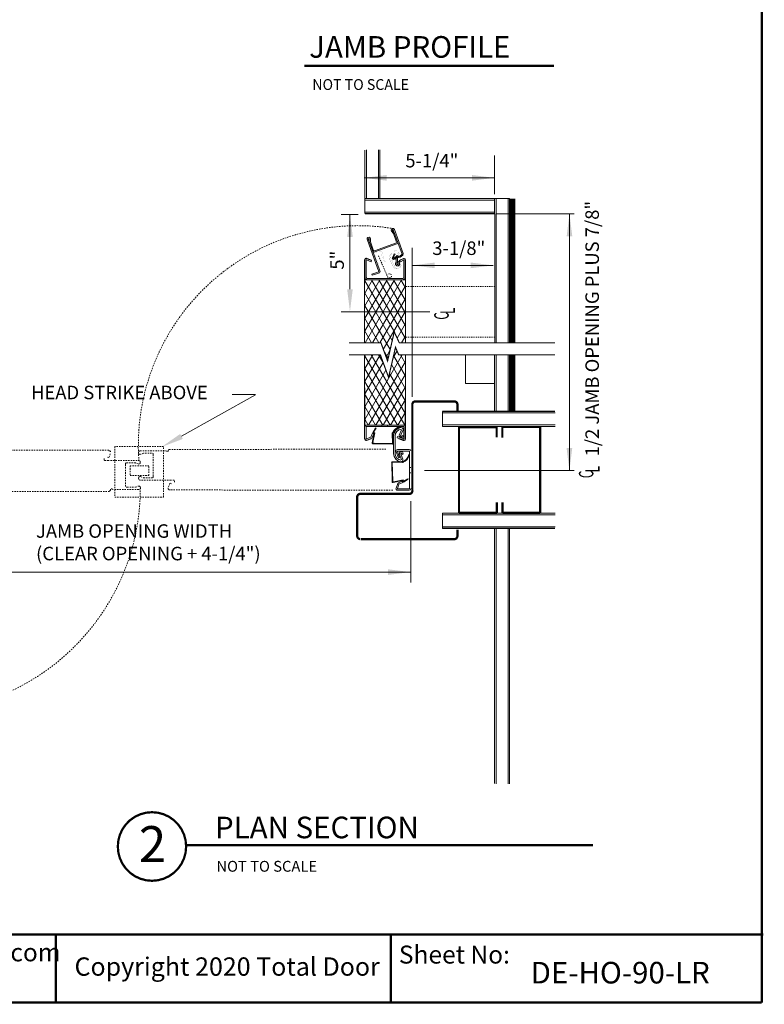
# Model space of a CAD drawing. Extents: x -20 to 439, y -248 to 424.
# Drawn here: x 40 to 106, y -57 to 30 of the extents above; entities that cross this region are included whole.
import ezdxf

# ---------------------------------------------------------------- set-up
doc = ezdxf.new("R2010")
doc.units = 0
doc.header["$LTSCALE"] = 0.25
doc.header["$MEASUREMENT"] = 0
doc.linetypes.add('DASHED', pattern=[0.75, 0.5, -0.25])
doc.linetypes.add('HIDDEN', pattern=[0.375, 0.25, -0.125])
doc.layers.get('0').update_dxf_attribs({"linetype": 'CONTINUOUS'})
for name, color, linetype in [('1', 8, 'CONTINUOUS'), ('2', 8, 'CONTINUOUS'), ('3', 8, 'CONTINUOUS')]:
    doc.layers.add(name, color=color, linetype=linetype)
doc.styles.add('ARIAL', font='ARIAL.TTF')
doc.styles.add('SIMPLEX', font='SIMPLEX')

# ---------------------------------------------------------------- blocks, each defined once
blk = doc.blocks.new('TONGUE')
at = {"layer": '2', "const_width": 0.0025}
for points in [[(-0.174, 0.534, -0.414214), (-0.111, 0.582), (0.103, 0.582, -0.414214), (0.169, 0.536), (0.169, 0.055, -0.414214), (0.103, -0.004), (-0.111, -0.004, -0.414214), (-0.174, 0.052)], [(-0.133, 0.516, -0.414214), (-0.111, 0.538), (0.103, 0.538, -0.414214), (0.125, 0.516), (0.125, 0.063, -0.414214), (0.103, 0.041), (-0.111, 0.041, -0.414214), (-0.133, 0.063)]]:
    blk.add_lwpolyline(points, format="xyb", close=True, dxfattribs=at)
blk = doc.blocks.new('LONGARROW')
at = {"layer": '2', "color": 8, "linetype": 'DASHED'}
blk.add_solid([(0, 0), (2, -0.25), (2, 0.25)], dxfattribs=at)
blk = doc.blocks.new('CL')
at = {"layer": '2', "color": 8, "style": 'SIMPLEX', "width": 0.6}
for s, p in [('C', (-0.846, -0.469)), ('L', (-0.332, -1.023))]:
    blk.add_text(s, height=1.28, dxfattribs=at).set_placement(p)

msp = doc.modelspace()

# ---------------------------------------------------------------- linework, layer by layer
at = {"lineweight": 0}
for p, q in [((70.212, 12.769), (68.7, 12.769)), ((69.478, 6.137), (69.478, 12.769)), ((75.016, -3.43), (75.016, 9.804)), ((76.564, 4.137), (68.7, 4.137)), ((79.739, -2.23), (79.739, 0.305)), ((79.742, -2.241), (82.288, -2.241)), ((76.099, -9.984), (89.398, -9.984)), ((74.873, -12.703), (74.873, -19.922)), ((82.455, -37.802), (82.455, -15.113)), ((83.524, -37.802), (83.524, -15.113)), ((83.657, -37.802), (83.657, -15.113))]:
    msp.add_line(p, q, dxfattribs=at)
at = {"lineweight": 0, "const_width": 0.1}
for points in [[(69.393, 1.374), (70.765, 1.374)], [(74.414, 1.374), (87.696, 1.374)], [(69.393, 0.305), (70.765, 0.305)], [(74.414, 0.305), (87.696, 0.305)], [(82.324, -15.113), (82.324, -37.802)]]:
    msp.add_lwpolyline(points, dxfattribs=at)
at = {"linetype": 'DASHED', "lineweight": 0}
for centre, radius, start, end in [((70.196, -7.738), 19.52, 80.69324, 183.99312), ((30.936, -11.517), 19.926, 268.40563, 0.12611)]:
    msp.add_arc(centre, radius, start, end, dxfattribs=at)
at = {"layer": '1', "color": 7, "linetype": 'Continuous', "lineweight": 0}
for p, q in [((70.933, 18.507), (70.933, 14.182)), ((72.002, 18.507), (72.002, 14.182)), ((72.136, 18.507), (72.136, 14.182)), ((83.657, 14.187), (70.8, 14.187)), ((82.322, 14.054), (70.8, 14.054)), ((82.322, 12.923), (82.322, 14.187)), ((82.455, 4.044), (82.455, 14.187)), ((83.524, 1.374), (83.524, 14.187)), ((83.657, 4.044), (83.657, 14.187)), ((82.322, 12.985), (70.8, 12.985)), ((73.423, 11.451), (73.429, 11.436)), ((71.191, 10.602), (71.192, 10.611)), ((71.398, 8.711), (70.957, 8.892)), ((73.369, 8.858), (73.372, 8.86)), ((73.372, 8.86), (73.369, 8.858)), ((73.38, 8.867), (73.372, 8.86)), ((73.38, 8.867), (73.613, 9.074)), ((73.481, 9.258), (73.4, 9.282)), ((73.451, 8.81), (73.666, 9.017)), ((73.722, 8.948), (73.605, 8.906)), ((73.669, 9.122), (73.613, 9.074)), ((73.689, 9.024), (73.666, 9.017)), ((74.222, 8.862), (73.841, 8.675)), ((70.765, 1.374), (70.765, 8.733)), ((73.711, 8.563), (73.649, 8.401)), ((74.414, 1.374), (74.414, 8.738)), ((71.419, 7.463), (71.458, 7.368)), ((72.032, 7.729), (72.036, 7.719)), ((70.766, 2.367), (73.421, 6.966)), ((70.768, 3.49), (72.776, 6.968)), ((70.769, 4.613), (72.13, 6.97)), ((70.771, 5.735), (71.485, 6.971)), ((70.773, 6.858), (70.839, 6.973)), ((73.455, 2.3), (70.773, 6.946)), ((70.839, 1.374), (74.067, 6.964)), ((74.413, 1.76), (71.404, 6.972)), ((71.486, 1.374), (74.406, 6.431)), ((74.412, 2.883), (72.052, 6.97)), ((74.41, 4.006), (72.7, 6.968)), ((74.408, 5.129), (73.347, 6.966)), ((74.406, 6.252), (73.995, 6.964)), ((73.231, 1.567), (70.771, 5.828)), ((72.133, 1.374), (74.408, 5.314)), ((73.047, 0.766), (70.77, 4.711)), ((72.05, 1.374), (70.768, 3.594)), ((72.441, 0.788), (74.409, 4.197)), ((82.455, 4.038), (82.455, 1.374)), ((83.657, 4.038), (83.657, 1.374)), ((73.667, 1.79), (74.411, 3.081)), ((71.403, 1.374), (70.767, 2.476)), ((74.068, 1.37), (74.413, 1.964)), ((73.523, 0.974), (73.804, 0.305)), ((70.765, -7.148), (70.765, 0.298)), ((70.77, 0.134), (70.866, 0.299)), ((74.34, -5.952), (70.77, 0.231)), ((70.774, -0.98), (71.514, 0.302)), ((70.777, -2.094), (72.162, 0.305)), ((70.788, -5.435), (74.102, 0.305)), ((74.398, -4.934), (71.376, 0.302)), ((72.444, -0.429), (72.021, 0.304)), ((72.863, -0.036), (72.534, 0.535)), ((72.692, 0.103), (73.029, 0.687)), ((73.312, 0.057), (73.657, 0.655)), ((74.408, -1.591), (73.353, 0.236)), ((74.412, -0.477), (73.96, 0.305)), ((74.414, -7.172), (74.414, 0.305)), ((82.455, 0.305), (82.455, -4.719)), ((83.524, 0.305), (83.524, -4.719)), ((83.657, 0.305), (83.657, -4.719)), ((70.781, -3.208), (72.421, -0.367)), ((71.136, -5.952), (74.412, -0.278)), ((74.405, -2.706), (73.169, -0.566)), ((73.693, -5.952), (70.773, -0.895)), ((70.784, -4.322), (72.672, -1.051)), ((71.783, -5.952), (74.409, -1.404)), ((74.402, -3.82), (72.985, -1.367)), ((73.046, -5.952), (70.777, -2.022)), ((72.429, -5.952), (74.406, -2.529)), ((72.4, -5.952), (70.78, -3.148)), ((71.753, -5.952), (70.784, -4.274)), ((73.076, -5.952), (74.402, -3.655)), ((73.723, -5.952), (74.399, -4.781)), ((77.687, -4.719), (77.687, -6.055)), ((87.696, -4.853), (77.687, -4.853)), ((71.106, -5.952), (70.788, -5.4)), ((73.905, -6.071), (73.932, -6.121)), ((74.315, -5.957), (74.244, -5.957)), ((74.369, -5.952), (74.395, -5.907)), ((87.696, -5.921), (77.687, -5.921)), ((87.696, -6.055), (77.687, -6.055)), ((71.584, -6.717), (71.473, -6.663)), ((71.792, -6.199), (71.744, -6.173)), ((73.351, -8.458), (73.351, -6.92)), ((73.492, -6.92), (73.492, -8.458)), ((73.659, -7.057), (73.702, -6.95)), ((74.075, -6.887), (74.186, -6.87)), ((74.189, -6.362), (74.17, -6.414)), ((71.368, -7.154), (70.956, -7.306)), ((73.258, -7.642), (71.611, -7.591)), ((73.241, -7.586), (71.615, -7.537)), ((74.216, -7.296), (73.814, -7.145)), ((74.222, -7.272), (74.195, -7.262)), ((74.244, -7.155), (74.239, -7.152)), ((73.568, -8.286), (73.578, -8.314)), ((73.685, -8.264), (73.688, -8.27)), ((74.075, -8.491), (74.186, -8.54)), ((74.754, -8.591), (74.705, -8.564)), ((73.136, -9.24), (73.136, -9.237)), ((73.184, -9.241), (73.184, -9.238)), ((73.184, -9.238), (73.235, -10.884)), ((73.24, -9.255), (73.288, -10.88)), ((73.783, -8.849), (73.89, -8.807)), ((74.123, -10.924), (74.177, -11.035)), ((74.627, -10.703), (74.652, -10.751)), ((77.687, -13.777), (77.687, -15.113)), ((87.696, -13.777), (77.687, -13.777)), ((87.696, -13.91), (77.687, -13.91)), ((87.696, -14.979), (77.687, -14.979))]:
    msp.add_line(p, q, dxfattribs=at)
at = {"layer": '1', "color": 7, "lineweight": 0}
for p, q in [((74.108, 9.259), (73.324, 11.415)), ((73.429, 11.436), (74.208, 9.296)), ((71.936, 7.994), (70.999, 10.568)), ((71.097, 10.61), (71.098, 10.605)), ((71.098, 10.605), (72.063, 7.954)), ((71.185, 10.365), (71.191, 10.602)), ((71.298, 10.613), (71.29, 10.352)), ((73.339, 11.098), (73.165, 11.289)), ((73.226, 11.352), (73.227, 11.351)), ((73.24, 11.365), (73.411, 11.175)), ((73.588, 10.413), (73.339, 11.098)), ((71.47, 9.584), (71.185, 10.365)), ((71.29, 10.352), (71.522, 9.715)), ((71.522, 9.715), (71.57, 9.582)), ((71.741, 9.587), (73.519, 10.235)), ((73.561, 10.141), (71.77, 9.489)), ((73.519, 10.235), (73.586, 10.259)), ((73.659, 10.176), (73.561, 10.141)), ((73.619, 10.328), (73.588, 10.413)), ((70.801, 8.749), (70.799, 8.741)), ((70.803, 8.756), (70.801, 8.749)), ((70.806, 8.763), (70.803, 8.756)), ((70.809, 8.77), (70.806, 8.763)), ((70.808, 8.771), (70.807, 8.763)), ((70.807, 8.763), (70.807, 8.756)), ((70.807, 8.756), (70.807, 8.723)), ((70.809, 8.778), (70.808, 8.771)), ((70.81, 8.786), (70.809, 8.778)), ((70.813, 8.776), (70.809, 8.77)), ((70.816, 8.783), (70.813, 8.776)), ((70.821, 8.789), (70.816, 8.783)), ((70.825, 8.795), (70.821, 8.789)), ((70.83, 8.801), (70.825, 8.795)), ((70.835, 8.807), (70.83, 8.801)), ((70.841, 8.812), (70.835, 8.807)), ((70.847, 8.817), (70.841, 8.812)), ((70.853, 8.822), (70.847, 8.817)), ((70.859, 8.827), (70.853, 8.822)), ((70.866, 8.831), (70.859, 8.827)), ((70.872, 8.834), (70.866, 8.831)), ((70.879, 8.838), (70.872, 8.834)), ((70.898, 8.885), (70.89, 8.882)), ((70.901, 8.846), (70.894, 8.844)), ((70.905, 8.888), (70.898, 8.885)), ((70.909, 8.848), (70.901, 8.846)), ((70.917, 8.85), (70.909, 8.848)), ((70.924, 8.851), (70.917, 8.85)), ((70.932, 8.851), (70.924, 8.851)), ((70.94, 8.852), (70.932, 8.851)), ((70.948, 8.852), (70.94, 8.852)), ((70.956, 8.851), (70.948, 8.852)), ((70.964, 8.851), (70.956, 8.851)), ((70.972, 8.849), (70.964, 8.851)), ((70.979, 8.848), (70.972, 8.849)), ((70.987, 8.846), (70.979, 8.848)), ((70.994, 8.843), (70.987, 8.846)), ((71.393, 8.683), (70.994, 8.843)), ((71.5, 9.502), (71.47, 9.584)), ((71.77, 9.489), (71.637, 9.44)), ((71.64, 9.551), (71.741, 9.587)), ((73.242, 8.931), (73.4, 9.282)), ((73.481, 9.258), (73.319, 8.894)), ((73.586, 8.924), (73.586, 8.563)), ((73.71, 8.924), (73.586, 8.924)), ((73.614, 8.955), (73.616, 8.95)), ((73.71, 8.563), (73.71, 8.924)), ((73.733, 8.993), (73.731, 8.997)), ((73.875, 9.049), (74.101, 9.236)), ((74.216, 8.837), (73.91, 8.672)), ((73.943, 8.755), (73.939, 8.747)), ((74.168, 9.157), (73.942, 8.971)), ((74.223, 8.839), (74.216, 8.837)), ((74.229, 8.841), (74.223, 8.839)), ((74.236, 8.842), (74.229, 8.841)), ((74.242, 8.843), (74.236, 8.842)), ((74.249, 8.844), (74.242, 8.843)), ((74.256, 8.844), (74.249, 8.844)), ((74.263, 8.844), (74.256, 8.844)), ((74.269, 8.844), (74.263, 8.844)), ((74.276, 8.843), (74.269, 8.844)), ((74.283, 8.842), (74.276, 8.843)), ((74.296, 8.839), (74.289, 8.841)), ((74.3, 8.885), (74.294, 8.886)), ((74.302, 8.837), (74.296, 8.839)), ((74.309, 8.835), (74.302, 8.837)), ((74.315, 8.832), (74.309, 8.835)), ((74.321, 8.829), (74.315, 8.832)), ((74.327, 8.826), (74.321, 8.829)), ((74.332, 8.822), (74.327, 8.826)), ((74.338, 8.819), (74.332, 8.822)), ((74.343, 8.815), (74.338, 8.819)), ((74.348, 8.81), (74.343, 8.815)), ((74.353, 8.806), (74.348, 8.81)), ((74.357, 8.801), (74.353, 8.806)), ((74.361, 8.796), (74.357, 8.801)), ((74.365, 8.79), (74.361, 8.796)), ((74.369, 8.785), (74.365, 8.79)), ((74.372, 8.779), (74.369, 8.785)), ((74.375, 8.774), (74.372, 8.779)), ((74.377, 8.768), (74.375, 8.774)), ((74.38, 8.762), (74.377, 8.768)), ((74.382, 8.756), (74.38, 8.762)), ((74.383, 8.749), (74.382, 8.756)), ((74.385, 8.743), (74.383, 8.749)), ((70.796, 8.679), (70.796, 7.207)), ((70.919, 8.706), (70.92, 8.708)), ((70.919, 8.705), (70.919, 8.706)), ((70.919, 8.703), (70.919, 8.705)), ((70.919, 8.701), (70.919, 8.703)), ((70.919, 8.7), (70.919, 8.701)), ((70.919, 8.698), (70.919, 8.7)), ((70.92, 8.696), (70.919, 8.698)), ((70.92, 8.71), (70.921, 8.711)), ((70.92, 8.708), (70.92, 8.71)), ((70.92, 8.695), (70.92, 8.696)), ((70.921, 8.693), (70.92, 8.695)), ((70.921, 8.713), (70.922, 8.714)), ((70.921, 7.207), (70.921, 8.714)), ((70.921, 8.711), (70.921, 8.713)), ((70.921, 8.691), (70.921, 8.693)), ((70.922, 8.69), (70.921, 8.691)), ((70.922, 8.714), (70.923, 8.716)), ((70.923, 8.717), (70.924, 8.719)), ((70.923, 8.716), (70.923, 8.717)), ((70.924, 8.719), (70.925, 8.72)), ((70.925, 8.72), (70.926, 8.721)), ((70.926, 8.721), (70.927, 8.723)), ((70.927, 8.723), (70.929, 8.724)), ((70.929, 8.724), (70.93, 8.725)), ((70.93, 8.725), (70.931, 8.726)), ((70.931, 8.726), (70.933, 8.727)), ((70.933, 8.727), (70.934, 8.728)), ((70.934, 8.728), (70.936, 8.729)), ((70.936, 8.729), (70.937, 8.73)), ((70.937, 8.73), (70.939, 8.731)), ((70.939, 8.731), (70.94, 8.731)), ((70.94, 8.731), (70.942, 8.732)), ((70.942, 8.732), (70.944, 8.732)), ((70.944, 8.732), (70.945, 8.733)), ((70.945, 8.733), (70.947, 8.733)), ((70.947, 8.733), (70.949, 8.733)), ((70.949, 8.733), (71.355, 8.555)), ((71.355, 8.555), (71.393, 8.683)), ((72.032, 7.729), (71.936, 7.994)), ((72.063, 7.954), (72.148, 7.72)), ((73.526, 8.425), (73.523, 8.405)), ((73.523, 8.405), (73.523, 8.384)), ((73.523, 8.384), (73.525, 8.363)), ((73.525, 8.363), (73.529, 8.342)), ((73.532, 8.445), (73.526, 8.425)), ((73.529, 8.342), (73.536, 8.323)), ((73.54, 8.465), (73.532, 8.445)), ((73.536, 8.323), (73.546, 8.304)), ((73.55, 8.483), (73.54, 8.465)), ((73.546, 8.304), (73.557, 8.286)), ((73.563, 8.5), (73.55, 8.483)), ((73.557, 8.286), (73.571, 8.27)), ((73.564, 8.502), (73.563, 8.5)), ((73.565, 8.503), (73.564, 8.502)), ((73.567, 8.505), (73.565, 8.503)), ((73.568, 8.506), (73.567, 8.505)), ((73.569, 8.508), (73.568, 8.506)), ((73.57, 8.509), (73.569, 8.508)), ((73.571, 8.511), (73.57, 8.509)), ((73.572, 8.513), (73.571, 8.511)), ((73.571, 8.27), (73.587, 8.255)), ((73.573, 8.514), (73.572, 8.513)), ((73.574, 8.516), (73.573, 8.514)), ((73.575, 8.518), (73.574, 8.516)), ((73.576, 8.521), (73.575, 8.519)), ((73.575, 8.519), (73.575, 8.518)), ((73.577, 8.523), (73.576, 8.521)), ((73.578, 8.524), (73.577, 8.523)), ((73.579, 8.526), (73.578, 8.524)), ((73.58, 8.53), (73.579, 8.528)), ((73.579, 8.528), (73.579, 8.526)), ((73.581, 8.531), (73.58, 8.53)), ((73.582, 8.535), (73.581, 8.533)), ((73.581, 8.533), (73.581, 8.531)), ((73.583, 8.539), (73.582, 8.537)), ((73.582, 8.537), (73.582, 8.535)), ((73.584, 8.542), (73.583, 8.54)), ((73.583, 8.54), (73.583, 8.539)), ((73.585, 8.548), (73.584, 8.546)), ((73.584, 8.546), (73.584, 8.544)), ((73.584, 8.544), (73.584, 8.542)), ((73.586, 8.557), (73.585, 8.555)), ((73.585, 8.555), (73.585, 8.553)), ((73.585, 8.553), (73.585, 8.551)), ((73.585, 8.551), (73.585, 8.55)), ((73.585, 8.55), (73.585, 8.548)), ((73.586, 8.563), (73.586, 8.561)), ((73.586, 8.561), (73.586, 8.559)), ((73.586, 8.559), (73.586, 8.557)), ((73.587, 8.255), (73.604, 8.242)), ((73.604, 8.242), (73.623, 8.232)), ((73.623, 8.232), (73.643, 8.223)), ((73.643, 8.223), (73.664, 8.217)), ((73.648, 8.386), (73.647, 8.388)), ((73.649, 8.381), (73.648, 8.386)), ((73.65, 8.376), (73.649, 8.381)), ((73.652, 8.371), (73.65, 8.376)), ((73.654, 8.367), (73.652, 8.371)), ((73.656, 8.363), (73.654, 8.367)), ((73.659, 8.359), (73.656, 8.363)), ((73.662, 8.355), (73.659, 8.359)), ((73.666, 8.351), (73.662, 8.355)), ((73.664, 8.217), (73.686, 8.213)), ((73.67, 8.348), (73.666, 8.351)), ((73.674, 8.345), (73.67, 8.348)), ((73.678, 8.342), (73.674, 8.345)), ((73.683, 8.34), (73.678, 8.342)), ((73.687, 8.338), (73.683, 8.34)), ((73.686, 8.213), (73.708, 8.211)), ((73.692, 8.337), (73.687, 8.338)), ((73.697, 8.335), (73.692, 8.337)), ((73.707, 8.334), (73.697, 8.335)), ((73.702, 8.334), (73.697, 8.335)), ((73.708, 8.211), (73.73, 8.212)), ((73.717, 8.334), (73.712, 8.334)), ((73.722, 8.335), (73.717, 8.334)), ((73.728, 8.336), (73.722, 8.335)), ((73.732, 8.337), (73.728, 8.336)), ((73.73, 8.212), (73.752, 8.216)), ((73.737, 8.339), (73.732, 8.337)), ((73.742, 8.341), (73.737, 8.339)), ((73.746, 8.344), (73.742, 8.341)), ((73.75, 8.346), (73.746, 8.344)), ((73.754, 8.35), (73.75, 8.346)), ((73.752, 8.216), (73.773, 8.221)), ((73.758, 8.353), (73.754, 8.35)), ((73.761, 8.357), (73.755, 8.349)), ((73.764, 8.361), (73.761, 8.357)), ((73.767, 8.365), (73.764, 8.361)), ((73.769, 8.369), (73.767, 8.365)), ((73.771, 8.374), (73.769, 8.369)), ((73.773, 8.382), (73.771, 8.375)), ((73.771, 8.375), (73.771, 8.374)), ((73.773, 8.382), (73.772, 8.381)), ((73.772, 8.381), (73.772, 8.38)), ((73.772, 8.38), (73.772, 8.378)), ((73.772, 8.378), (73.772, 8.377)), ((73.772, 8.377), (73.772, 8.376)), ((73.773, 8.221), (73.793, 8.229)), ((73.793, 8.229), (73.812, 8.24)), ((73.91, 8.672), (73.807, 8.608)), ((73.812, 8.24), (73.83, 8.252)), ((73.83, 8.252), (73.846, 8.266)), ((73.846, 8.266), (73.86, 8.282)), ((73.86, 8.282), (73.873, 8.3)), ((73.873, 8.3), (73.883, 8.318)), ((73.883, 8.318), (73.89, 8.338)), ((73.89, 8.338), (73.897, 8.364)), ((73.912, 8.714), (73.903, 8.711)), ((73.921, 8.716), (73.912, 8.714)), ((73.937, 8.719), (73.932, 8.711)), ((73.942, 8.727), (73.937, 8.719)), ((73.948, 8.735), (73.942, 8.727)), ((73.954, 8.742), (73.948, 8.735)), ((73.958, 8.618), (73.962, 8.62)), ((73.97, 8.58), (74.233, 8.717)), ((74.233, 8.717), (74.234, 8.717)), ((74.234, 8.717), (74.235, 8.718)), ((74.235, 8.718), (74.237, 8.718)), ((74.237, 8.718), (74.238, 8.718)), ((74.238, 8.718), (74.239, 8.718)), ((74.239, 8.718), (74.24, 8.718)), ((74.24, 8.718), (74.241, 8.718)), ((74.241, 8.718), (74.242, 8.718)), ((74.242, 8.718), (74.243, 8.718)), ((74.243, 8.718), (74.244, 8.718)), ((74.244, 8.718), (74.245, 8.718)), ((74.245, 8.718), (74.247, 8.717)), ((74.247, 8.717), (74.248, 8.717)), ((74.248, 8.717), (74.249, 8.717)), ((74.249, 8.717), (74.25, 8.716)), ((74.25, 8.716), (74.251, 8.716)), ((74.251, 8.716), (74.252, 8.715)), ((74.252, 8.715), (74.253, 8.715)), ((74.253, 8.715), (74.254, 8.714)), ((74.254, 8.714), (74.254, 8.713)), ((74.254, 8.713), (74.255, 8.713)), ((74.255, 8.713), (74.256, 8.712)), ((74.256, 8.712), (74.257, 8.711)), ((74.257, 8.711), (74.257, 8.71)), ((74.257, 8.71), (74.258, 8.709)), ((74.258, 8.709), (74.259, 8.708)), ((74.259, 8.708), (74.259, 8.707)), ((74.259, 8.707), (74.26, 8.706)), ((74.26, 8.706), (74.26, 8.705)), ((74.26, 8.705), (74.261, 8.704)), ((74.261, 8.704), (74.261, 8.703)), ((74.261, 8.703), (74.261, 8.702)), ((74.261, 8.702), (74.261, 8.701)), ((74.261, 8.701), (74.261, 8.7)), ((74.261, 8.7), (74.262, 8.699)), ((74.262, 8.699), (74.262, 8.698)), ((74.262, 8.698), (74.262, 7.207)), ((74.385, 8.737), (74.385, 8.743)), ((74.386, 8.73), (74.385, 8.737)), ((74.386, 8.724), (74.386, 8.73)), ((74.386, 7.207), (74.386, 8.724)), ((70.796, 7.207), (70.796, 7.197)), ((70.796, 7.197), (70.797, 7.186)), ((70.797, 7.186), (70.798, 7.176)), ((70.798, 7.176), (70.8, 7.166)), ((70.8, 7.166), (70.802, 7.156)), ((70.802, 7.156), (70.804, 7.145)), ((70.804, 7.145), (70.808, 7.135)), ((70.808, 7.135), (70.811, 7.126)), ((70.811, 7.126), (70.815, 7.116)), ((70.815, 7.116), (70.819, 7.106)), ((70.819, 7.106), (70.824, 7.097)), ((70.824, 7.097), (70.83, 7.088)), ((70.83, 7.088), (70.835, 7.079)), ((70.835, 7.079), (70.841, 7.07)), ((70.841, 7.07), (70.848, 7.062)), ((70.848, 7.062), (70.855, 7.054)), ((70.855, 7.054), (70.862, 7.046)), ((70.862, 7.046), (70.87, 7.038)), ((70.87, 7.038), (70.877, 7.031)), ((70.877, 7.031), (70.886, 7.024)), ((70.886, 7.024), (70.894, 7.018)), ((70.894, 7.018), (70.903, 7.012)), ((70.903, 7.012), (70.912, 7.006)), ((70.912, 7.006), (70.922, 7.001)), ((70.921, 7.202), (70.921, 7.207)), ((70.921, 7.197), (70.921, 7.202)), ((70.922, 7.191), (70.921, 7.197)), ((70.922, 7.186), (70.922, 7.191)), ((70.924, 7.181), (70.922, 7.186)), ((70.922, 7.001), (70.931, 6.996)), ((70.925, 7.176), (70.924, 7.181)), ((70.926, 7.171), (70.925, 7.176)), ((70.928, 7.166), (70.926, 7.171)), ((70.93, 7.161), (70.928, 7.166)), ((70.932, 7.156), (70.93, 7.161)), ((70.935, 7.152), (70.932, 7.156)), ((70.937, 7.147), (70.935, 7.152)), ((70.94, 7.143), (70.937, 7.147)), ((70.943, 7.138), (70.94, 7.143)), ((70.947, 7.134), (70.943, 7.138)), ((70.95, 7.13), (70.947, 7.134)), ((70.954, 7.126), (70.95, 7.13)), ((70.958, 7.122), (70.954, 7.126)), ((70.962, 7.118), (70.958, 7.122)), ((70.966, 7.115), (70.962, 7.118)), ((70.97, 7.112), (70.966, 7.115)), ((70.975, 7.109), (70.97, 7.112)), ((70.979, 7.106), (70.975, 7.109)), ((70.984, 7.103), (70.979, 7.106)), ((70.989, 7.1), (70.984, 7.103)), ((70.994, 7.098), (70.989, 7.1)), ((70.999, 7.096), (70.994, 7.098)), ((71.004, 7.094), (70.999, 7.096)), ((71.009, 7.092), (71.004, 7.094)), ((71.014, 7.091), (71.009, 7.092)), ((71.02, 7.09), (71.014, 7.091)), ((71.025, 7.089), (71.02, 7.09)), ((71.031, 7.088), (71.025, 7.089)), ((71.036, 7.087), (71.031, 7.088)), ((71.042, 7.087), (71.036, 7.087)), ((71.047, 7.087), (71.042, 7.087)), ((74.135, 7.087), (71.047, 7.087)), ((71.419, 7.463), (71.854, 7.622)), ((71.919, 7.536), (71.458, 7.368)), ((71.854, 7.622), (72.005, 7.677)), ((72.089, 7.598), (71.919, 7.536)), ((74.14, 7.087), (74.135, 7.087)), ((74.146, 7.087), (74.14, 7.087)), ((74.151, 7.088), (74.146, 7.087)), ((74.157, 7.089), (74.151, 7.088)), ((74.162, 7.09), (74.157, 7.089)), ((74.168, 7.091), (74.162, 7.09)), ((74.173, 7.092), (74.168, 7.091)), ((74.178, 7.094), (74.173, 7.092)), ((74.183, 7.096), (74.178, 7.094)), ((74.188, 7.098), (74.183, 7.096)), ((74.193, 7.1), (74.188, 7.098)), ((74.198, 7.103), (74.193, 7.1)), ((74.203, 7.106), (74.198, 7.103)), ((74.208, 7.109), (74.203, 7.106)), ((74.212, 7.112), (74.208, 7.109)), ((74.216, 7.115), (74.212, 7.112)), ((74.22, 7.118), (74.216, 7.115)), ((74.224, 7.122), (74.22, 7.118)), ((74.228, 7.126), (74.224, 7.122)), ((74.232, 7.13), (74.228, 7.126)), ((74.235, 7.134), (74.232, 7.13)), ((74.239, 7.138), (74.235, 7.134)), ((74.242, 7.143), (74.239, 7.138)), ((74.245, 7.147), (74.242, 7.143)), ((74.247, 7.152), (74.245, 7.147)), ((74.25, 7.156), (74.247, 7.152)), ((74.252, 7.161), (74.25, 7.156)), ((74.251, 6.996), (74.261, 7.001)), ((74.254, 7.166), (74.252, 7.161)), ((74.256, 7.171), (74.254, 7.166)), ((74.257, 7.176), (74.256, 7.171)), ((74.259, 7.181), (74.257, 7.176)), ((74.26, 7.186), (74.259, 7.181)), ((74.261, 7.191), (74.26, 7.186)), ((74.262, 7.207), (74.261, 7.202)), ((74.261, 7.202), (74.261, 7.197)), ((74.261, 7.197), (74.261, 7.191)), ((74.261, 7.001), (74.27, 7.006)), ((74.27, 7.006), (74.279, 7.012)), ((74.279, 7.012), (74.288, 7.018)), ((74.288, 7.018), (74.296, 7.024)), ((74.296, 7.024), (74.305, 7.031)), ((74.305, 7.031), (74.313, 7.038)), ((74.313, 7.038), (74.32, 7.046)), ((74.32, 7.046), (74.327, 7.054)), ((74.327, 7.054), (74.334, 7.062)), ((74.334, 7.062), (74.341, 7.07)), ((74.341, 7.07), (74.347, 7.079)), ((74.347, 7.079), (74.353, 7.088)), ((74.353, 7.088), (74.358, 7.097)), ((74.358, 7.097), (74.363, 7.106)), ((74.363, 7.106), (74.367, 7.116)), ((74.367, 7.116), (74.371, 7.126)), ((74.371, 7.126), (74.375, 7.135)), ((74.375, 7.135), (74.378, 7.145)), ((74.378, 7.145), (74.38, 7.156)), ((74.38, 7.156), (74.382, 7.166)), ((74.382, 7.166), (74.384, 7.176)), ((74.384, 7.176), (74.385, 7.186)), ((74.385, 7.186), (74.386, 7.197)), ((74.386, 7.197), (74.386, 7.207)), ((70.931, 6.996), (70.941, 6.991)), ((70.941, 6.991), (70.951, 6.987)), ((70.951, 6.987), (70.961, 6.983)), ((70.961, 6.983), (70.972, 6.98)), ((70.972, 6.98), (70.982, 6.977)), ((70.982, 6.977), (70.993, 6.974)), ((70.993, 6.974), (71.004, 6.972)), ((71.004, 6.972), (71.014, 6.971)), ((71.014, 6.971), (71.025, 6.97)), ((71.025, 6.97), (71.036, 6.969)), ((71.036, 6.969), (71.047, 6.969)), ((71.047, 6.969), (74.135, 6.969)), ((74.135, 6.969), (74.146, 6.969)), ((74.146, 6.969), (74.157, 6.97)), ((74.157, 6.97), (74.168, 6.971)), ((74.168, 6.971), (74.179, 6.972)), ((74.179, 6.972), (74.189, 6.974)), ((74.189, 6.974), (74.2, 6.977)), ((74.2, 6.977), (74.21, 6.98)), ((74.21, 6.98), (74.221, 6.983)), ((74.221, 6.983), (74.231, 6.987)), ((74.231, 6.987), (74.241, 6.991)), ((74.241, 6.991), (74.251, 6.996)), ((70.781, -6.093), (70.781, -7.135)), ((70.908, -7.136), (70.908, -6.093)), ((74.244, -5.957), (70.929, -5.957)), ((70.929, -6.073), (74.251, -6.073)), ((72.315, -5.957), (72.315, -6.073)), ((72.813, -5.957), (72.813, -6.073)), ((74.265, -6.093), (74.265, -7.136)), ((74.393, -7.135), (74.393, -6.093)), ((71.473, -6.663), (71.322, -7.012)), ((71.443, -7.048), (71.584, -6.717)), ((71.638, -6.654), (71.456, -7.516)), ((71.5, -6.595), (71.744, -6.173)), ((71.638, -6.654), (71.5, -6.595)), ((71.7, -6.632), (71.516, -7.487)), ((71.576, -6.574), (71.792, -6.199)), ((71.7, -6.632), (71.576, -6.574)), ((73.254, -7.572), (73.227, -6.691)), ((73.3, -7.59), (73.282, -6.726)), ((74.239, -7.152), (73.702, -6.95)), ((73.862, -6.828), (74.047, -6.349)), ((74.17, -6.414), (73.981, -6.892)), ((71.322, -7.012), (70.936, -7.154)), ((70.98, -7.263), (71.369, -7.121)), ((71.611, -7.591), (71.519, -7.591)), ((71.558, -7.537), (71.615, -7.537)), ((73.659, -7.057), (74.195, -7.262)), ((73.783, -8.849), (73.578, -8.314)), ((73.688, -8.27), (73.89, -8.807)), ((74.747, -8.243), (73.704, -8.243)), ((73.705, -8.116), (74.747, -8.116)), ((74.047, -9.03), (73.87, -8.533)), ((73.996, -8.477), (74.17, -8.964)), ((74.767, -11.579), (74.767, -8.257)), ((73.235, -9.195), (74.1, -9.213)), ((73.254, -9.242), (74.135, -9.268)), ((74.883, -9.695), (74.767, -9.695)), ((74.883, -10.193), (74.767, -10.193)), ((73.235, -10.884), (73.235, -10.976)), ((73.288, -10.938), (73.288, -10.88)), ((74.172, -10.857), (73.31, -11.039)), ((74.193, -10.796), (73.339, -10.98)), ((73.577, -11.528), (73.719, -11.139)), ((73.828, -11.186), (73.686, -11.572)), ((73.793, -11.065), (74.123, -10.924)), ((74.177, -11.035), (73.828, -11.186)), ((74.172, -10.857), (74.231, -10.995)), ((74.193, -10.796), (74.252, -10.919)), ((74.231, -10.995), (74.652, -10.751)), ((74.252, -10.919), (74.627, -10.703)), ((73.704, -11.6), (74.747, -11.6)), ((74.747, -11.728), (73.705, -11.728))]:
    msp.add_line(p, q, dxfattribs=at)
at = {"layer": '1', "color": 7, "linetype": 'HIDDEN', "lineweight": 0}
msp.add_line((72.016, 9.092), (72.797, 7.298), dxfattribs=at)
at = {"layer": '1', "color": 7, "linetype": 'DASHED', "lineweight": 0}
for p, q in [((48.052, -8.176), (29.33, -8.176)), ((72.667, -8.077), (53.448, -8.105)), ((48.118, -11.84), (29.723, -11.84)), ((73.279, -11.734), (53.416, -11.696))]:
    msp.add_line(p, q, dxfattribs=at)
at = {"layer": '1', "color": 7, "linetype": 'Continuous', "lineweight": 0}
for points in [[(73.165, 11.289), (73.126, 11.383), (73.159, 11.481), (73.248, 11.537), (73.352, 11.525), (73.423, 11.451)], [(73.24, 11.365), (73.244, 11.42), (73.298, 11.435), (73.33, 11.39)], [(70.999, 10.568), (71.007, 10.667), (71.076, 10.741), (71.177, 10.756), (71.264, 10.706), (71.298, 10.613)], [(71.098, 10.605), (71.142, 10.652), (71.192, 10.611)], [(73.448, 8.807), (73.346, 8.776), (73.257, 8.829), (73.242, 8.931)], [(73.369, 8.858), (73.319, 8.894)], [(73.669, 9.122), (73.875, 9.049)], [(73.689, 9.024), (73.745, 9.012)], [(72.036, 7.719), (72.005, 7.677)], [(72.148, 7.72), (72.094, 7.6)], [(73.861, -6.831), (73.875, -6.945), (73.954, -7.031), (74.048, -7.055), (74.162, -7.003), (74.186, -6.87)], [(73.981, -6.892), (74.001, -6.954), (74.06, -6.951), (74.075, -6.887)], [(74.189, -6.362), (74.176, -6.252), (74.104, -6.176), (74.004, -6.165)], [(74.047, -6.349), (74.011, -6.32)], [(74.186, -8.54), (74.196, -8.418), (74.137, -8.315), (74.033, -8.274), (73.927, -8.311), (73.864, -8.411), (73.87, -8.533)], [(74.059, -9.214), (74.173, -9.12), (74.17, -8.964)]]:
    msp.add_lwpolyline(points, dxfattribs=at)
at = {"layer": '1', "color": 7, "lineweight": 0}
for points in [[(73.619, 10.328), (73.586, 10.259)], [(73.725, 10.312), (73.659, 10.176)], [(71.637, 9.44), (71.5, 9.502)], [(71.64, 9.551), (71.57, 9.582)], [(73.942, 8.971), (73.832, 8.944), (73.745, 9.012)], [(74.108, 9.259), (74.101, 9.236)], [(74.208, 9.296), (74.168, 9.157)], [(74.004, -6.165), (73.751, -6.233), (73.54, -6.399), (73.4, -6.64), (73.351, -6.92)], [(74.011, -6.32), (73.811, -6.374), (73.643, -6.506), (73.531, -6.697), (73.492, -6.92)], [(73.351, -8.458), (73.4, -8.739), (73.54, -8.979), (73.751, -9.145), (74.004, -9.213)], [(73.492, -8.458), (73.531, -8.681), (73.643, -8.872), (73.811, -9.004), (74.011, -9.058)], [(74.075, -8.491), (74.074, -8.425), (74.015, -8.414), (73.994, -8.476)]]:
    msp.add_lwpolyline(points, dxfattribs=at)
at = {"layer": '1', "color": 7, "lineweight": 0, "const_width": 0.01}
msp.add_lwpolyline([(73.852, 9.316), (73.688, 9.515, 0.425455), (73.422, 9.51), (73.056, 9.173, 0.306796), (73, 8.832), (72.979, 8.825), (73.337, 8.118, 0.450287), (73.795, 7.999), (73.918, 8.082, 0.156226), (73.988, 8.171), (74.056, 8.221), (73.945, 8.311), (73.873, 8.214, -0.156233), (73.849, 8.184), (73.727, 8.101, -0.450183), (73.447, 8.174), (73.112, 8.912, -0.306796), (73.158, 9.074), (73.512, 9.426, -0.425455), (73.601, 9.428), (73.769, 9.208)], format="xyb", close=True, dxfattribs=at)
at = {"layer": '1', "color": 7, "linetype": 'Continuous', "lineweight": 0, "const_width": 0.1}
for points in [[(70.775, 6.972), (74.407, 6.962), (74.416, 1.372), (73.861, 1.369), (73.412, 2.342), (72.819, -0.238), (72.231, 1.369), (70.767, 1.372)], [(74.395, -5.952), (70.789, -5.952), (70.769, 0.299), (72.175, 0.305), (72.909, -1.698), (73.523, 0.974), (73.804, 0.305), (74.414, 0.305)]]:
    msp.add_lwpolyline(points, close=True, dxfattribs=at)
at = {"layer": '1', "color": 7, "lineweight": 0, "const_width": 0.2}
msp.add_lwpolyline([(54.926, -43.378), (54.88, -42.849), (54.743, -42.336), (54.519, -41.855), (54.216, -41.42), (53.842, -41.044), (53.409, -40.74), (52.93, -40.515), (52.419, -40.378), (51.892, -40.332), (51.365, -40.378), (50.854, -40.515), (50.375, -40.74), (49.942, -41.044), (49.568, -41.42), (49.265, -41.855), (49.041, -42.336), (48.904, -42.849), (48.858, -43.378), (48.904, -43.907), (49.041, -44.42), (49.265, -44.901), (49.568, -45.336), (49.942, -45.712), (50.375, -46.016), (50.854, -46.241), (51.365, -46.378), (51.892, -46.425), (52.419, -46.378), (52.93, -46.241), (53.409, -46.016), (53.842, -45.712), (54.216, -45.336), (54.519, -44.901), (54.743, -44.42), (54.88, -43.907)], close=True, dxfattribs=at)
for points in [[(91.075, -43.255), (54.93, -43.255)], [(22.164, -51.205), (106.181, -51.205)], [(43.363, -51.309), (43.363, -57.299)], [(73.115, -51.205), (73.115, -57.195)]]:
    msp.add_lwpolyline(points, dxfattribs=at)
at = {"layer": '1', "color": 7, "linetype": 'Continuous', "lineweight": 0}
for centre, radius, start, end in [((70.947, 8.709), 0.183, 86.84792, 172.59777), ((74.259, 8.708), 0.158, 10.90117, 103.58302), ((70.928, -6.1), 0.145, 89.47079, 177.25782), ((70.928, -6.093), 0.0199, 87.16997, 179.55864), ((74.248, -6.091), 0.0179, 353.81634, 78.84383), ((74.28, -6.067), 0.116, 346.94768, 71.97517), ((73.445, -6.742), 0.224, 149.09932, 166.77097), ((70.943, -7.127), 0.179, 186.69596, 274.10038), ((71.32, -6.998), 0.134, 291.23161, 340.66413), ((73.24, -7.573), 0.0136, 272.44682, 3.91093), ((73.256, -7.597), 0.0447, 271.75883, 8.92831), ((74.268, -7.159), 0.147, 249.4849, 354.80939), ((74.267, -7.154), 0.127, 249.40344, 8.40093), ((74.248, -7.137), 0.0179, 259.04966, 4.08605), ((73.686, -8.241), 0.127, 81.59907, 200.59656), ((73.703, -8.261), 0.0179, 85.91395, 190.95034), ((74.773, -8.229), 0.116, 18.02483, 103.05232), ((74.749, -8.261), 0.0179, 11.15617, 96.18366), ((73.228, -9.239), 0.0447, 81.07169, 178.24117), ((73.253, -9.255), 0.0136, 86.08907, 177.55318), ((74.083, -9.05), 0.224, 283.22903, 300.90068), ((73.842, -11.188), 0.134, 109.33587, 158.76839), ((74.747, -11.58), 0.0199, 270.44136, 2.83003), ((74.74, -11.58), 0.145, 272.74218, 0.52921)]:
    msp.add_arc(centre, radius, start, end, dxfattribs=at)
at = {"layer": '1', "color": 7, "lineweight": 0}
for centre, radius, start, end in [((73.674, 8.391), 0.0267, 159.03852, 186.86067), ((73.945, 8.471), 0.194, 135.21114, 207.4274), ((73.992, 8.458), 0.123, 100.58644, 216.06383), ((73.871, 8.37), 0.0267, 345.7546, 36.06383), ((74.111, -6.973), 0.924, 102.87687, 158.06048), ((74.118, -6.975), 0.874, 102.27869, 161.61563), ((73.404, -6.738), 0.122, 161.61563, 174.47946), ((70.929, -7.135), 0.142, 180, 290), ((70.929, -7.136), 0.0203, 180, 290), ((71.519, -7.527), 0.0641, 170, 270), ((71.558, -7.495), 0.0428, 170, 270), ((73.851, -8.378), 0.874, 288.38437, 347.72131), ((73.853, -8.385), 0.924, 291.93952, 347.12313), ((74.088, -9.091), 0.122, 275.52054, 288.38437), ((73.299, -10.976), 0.0641, 180, 280), ((73.331, -10.938), 0.0428, 180, 280), ((73.705, -11.579), 0.142, 160, 270), ((73.704, -11.579), 0.0203, 160, 270)]:
    msp.add_arc(centre, radius, start, end, dxfattribs=at)
at = {"layer": '1', "color": 7, "linetype": 'HIDDEN', "lineweight": 0}
msp.add_arc((72.991, 7.315), 0.18, 198.43495, 112.01477, dxfattribs=at)
at = {"layer": '2', "color": 7, "linetype": 'Continuous', "lineweight": 0}
for p, q in [((82.304, 14.592), (82.304, 18.028)), ((70.744, 16.028), (82.304, 16.028)), ((82.455, 12.833), (89.398, 12.831)), ((88.971, -9.984), (88.977, 12.833)), ((75.016, 8.251), (82.209, 8.252)), ((28.683, -18.988), (74.864, -19))]:
    msp.add_line(p, q, dxfattribs=at)
at = {"layer": '2', "color": 7, "linetype": 'HIDDEN', "lineweight": 0}
for p, q in [((82.348, 6.39), (74.475, 6.39)), ((82.348, 1.884), (74.446, 1.884))]:
    msp.add_line(p, q, dxfattribs=at)
at = {"layer": '2', "color": 7, "lineweight": 0}
for p, q in [((54.527, -6.911), (61.097, -3.252)), ((59.015, -3.228), (61.073, -3.228))]:
    msp.add_line(p, q, dxfattribs=at)
at = {"layer": '2', "color": 7, "linetype": 'DASHED', "lineweight": 0}
for p, q in [((48.089, -8.219), (48.056, -8.219)), ((48.06, -8.812), (48.221, -8.416)), ((48.096, -8.219), (48.089, -8.219)), ((48.104, -8.22), (48.096, -8.219)), ((48.111, -8.221), (48.104, -8.22)), ((48.119, -8.222), (48.111, -8.221)), ((48.126, -8.224), (48.119, -8.222)), ((48.133, -8.227), (48.126, -8.224)), ((48.14, -8.229), (48.133, -8.227)), ((48.147, -8.232), (48.14, -8.229)), ((48.154, -8.236), (48.147, -8.232)), ((48.16, -8.239), (48.154, -8.236)), ((48.167, -8.244), (48.16, -8.239)), ((48.173, -8.248), (48.167, -8.244)), ((48.179, -8.253), (48.173, -8.248)), ((48.184, -8.258), (48.179, -8.253)), ((48.19, -8.264), (48.184, -8.258)), ((48.195, -8.269), (48.19, -8.264)), ((48.2, -8.275), (48.195, -8.269)), ((48.204, -8.282), (48.2, -8.275)), ((48.208, -8.288), (48.204, -8.282)), ((48.212, -8.295), (48.208, -8.288)), ((48.215, -8.302), (48.212, -8.295)), ((48.219, -8.309), (48.215, -8.302)), ((48.221, -8.316), (48.219, -8.309)), ((50.827, -8.231), (50.842, -8.231)), ((50.842, -8.231), (53.126, -8.231)), ((50.851, -8.451), (50.853, -8.45)), ((51.13, -8.431), (50.891, -8.53)), ((51.861, -8.431), (51.13, -8.431)), ((52.005, -8.557), (52.005, -8.487)), ((52.005, -10.455), (52.005, -8.557)), ((53.329, -8.215), (53.328, -8.222)), ((53.328, -8.222), (53.328, -8.228)), ((53.328, -8.228), (53.328, -8.235)), ((53.328, -8.235), (53.328, -8.242)), ((53.328, -8.242), (53.329, -8.249)), ((53.33, -8.208), (53.329, -8.215)), ((53.329, -8.249), (53.33, -8.255)), ((53.331, -8.202), (53.33, -8.208)), ((53.33, -8.255), (53.331, -8.262)), ((53.333, -8.195), (53.331, -8.202)), ((53.331, -8.262), (53.333, -8.269)), ((53.335, -8.189), (53.333, -8.195)), ((53.333, -8.269), (53.335, -8.275)), ((53.337, -8.182), (53.335, -8.189)), ((53.34, -8.176), (53.337, -8.182)), ((53.343, -8.17), (53.34, -8.176)), ((53.346, -8.164), (53.343, -8.17)), ((53.35, -8.159), (53.346, -8.164)), ((53.353, -8.153), (53.35, -8.159)), ((53.357, -8.148), (53.353, -8.153)), ((53.362, -8.143), (53.357, -8.148)), ((53.366, -8.138), (53.362, -8.143)), ((53.371, -8.134), (53.366, -8.138)), ((53.376, -8.13), (53.371, -8.134)), ((53.382, -8.126), (53.376, -8.13)), ((53.387, -8.122), (53.382, -8.126)), ((53.393, -8.119), (53.387, -8.122)), ((53.398, -8.116), (53.393, -8.119)), ((53.404, -8.113), (53.398, -8.116)), ((53.41, -8.111), (53.404, -8.113)), ((53.417, -8.109), (53.41, -8.111)), ((53.423, -8.107), (53.417, -8.109)), ((53.429, -8.106), (53.423, -8.107)), ((53.435, -8.105), (53.429, -8.106)), ((53.442, -8.105), (53.435, -8.105)), ((53.448, -8.105), (53.442, -8.105)), ((47.654, -8.894), (47.654, -9.054)), ((47.694, -9.097), (47.977, -9.097)), ((47.932, -8.775), (48.06, -8.812)), ((47.977, -9.097), (50.723, -9.097)), ((49.545, -9.35), (49.56, -9.312)), ((49.545, -9.35), (49.545, -9.457)), ((49.545, -9.457), (49.545, -11.337)), ((49.56, -9.312), (49.598, -9.296)), ((49.74, -9.296), (49.598, -9.296)), ((50.42, -9.296), (49.74, -9.296)), ((50.663, -9.392), (50.42, -9.296)), ((50.728, -9.203), (50.723, -9.202)), ((52.005, -10.562), (52.005, -10.455)), ((49.545, -11.337), (49.545, -11.407)), ((50.42, -11.462), (50.659, -11.364)), ((50.821, -10.711), (50.827, -10.711)), ((53.573, -10.817), (50.827, -10.817)), ((50.887, -10.52), (51.13, -10.617)), ((51.13, -10.617), (51.809, -10.617)), ((51.809, -10.617), (51.951, -10.617)), ((51.989, -10.601), (51.951, -10.617)), ((52.005, -10.562), (51.989, -10.601)), ((53.489, -11.105), (53.329, -11.504)), ((53.618, -11.143), (53.489, -11.105)), ((53.855, -10.817), (53.573, -10.817)), ((53.895, -11.022), (53.895, -10.86)), ((48.101, -11.786), (48.108, -11.786)), ((48.108, -11.786), (48.114, -11.785)), ((48.114, -11.785), (48.12, -11.784)), ((48.12, -11.784), (48.127, -11.783)), ((48.127, -11.783), (48.133, -11.781)), ((48.133, -11.781), (48.139, -11.779)), ((48.139, -11.779), (48.145, -11.777)), ((48.145, -11.777), (48.151, -11.775)), ((48.151, -11.775), (48.157, -11.772)), ((48.157, -11.772), (48.163, -11.768)), ((48.163, -11.768), (48.168, -11.765)), ((48.168, -11.765), (48.173, -11.761)), ((48.173, -11.761), (48.178, -11.757)), ((48.178, -11.757), (48.183, -11.752)), ((48.183, -11.752), (48.188, -11.748)), ((48.188, -11.748), (48.192, -11.743)), ((48.192, -11.743), (48.196, -11.738)), ((48.196, -11.738), (48.2, -11.732)), ((48.2, -11.732), (48.204, -11.727)), ((48.204, -11.727), (48.207, -11.721)), ((48.207, -11.721), (48.21, -11.715)), ((48.21, -11.715), (48.212, -11.709)), ((48.212, -11.709), (48.215, -11.702)), ((48.215, -11.702), (48.217, -11.696)), ((48.218, -11.63), (48.217, -11.623)), ((48.217, -11.696), (48.218, -11.69)), ((48.22, -11.636), (48.218, -11.63)), ((48.218, -11.69), (48.22, -11.683)), ((48.221, -11.643), (48.22, -11.636)), ((48.22, -11.683), (48.221, -11.676)), ((48.221, -11.65), (48.221, -11.643)), ((48.222, -11.656), (48.221, -11.65)), ((48.221, -11.67), (48.222, -11.663)), ((48.221, -11.676), (48.221, -11.67)), ((48.222, -11.663), (48.222, -11.656)), ((50.707, -11.66), (48.424, -11.66)), ((49.598, -11.462), (49.688, -11.462)), ((49.688, -11.462), (50.42, -11.462)), ((50.723, -11.66), (50.707, -11.66)), ((53.321, -11.535), (53.32, -11.543)), ((53.32, -11.543), (53.32, -11.551)), ((53.32, -11.551), (53.32, -11.559)), ((53.32, -11.559), (53.32, -11.567)), ((53.32, -11.567), (53.321, -11.575)), ((53.323, -11.527), (53.321, -11.535)), ((53.321, -11.575), (53.322, -11.582)), ((53.322, -11.582), (53.324, -11.59)), ((53.324, -11.52), (53.323, -11.527)), ((53.326, -11.512), (53.324, -11.52)), ((53.324, -11.59), (53.326, -11.598)), ((53.329, -11.504), (53.326, -11.512)), ((53.326, -11.598), (53.328, -11.605)), ((53.328, -11.605), (53.331, -11.613)), ((53.331, -11.613), (53.334, -11.62)), ((53.334, -11.62), (53.338, -11.627)), ((53.338, -11.627), (53.341, -11.634)), ((53.341, -11.634), (53.345, -11.64)), ((53.345, -11.64), (53.35, -11.647)), ((53.35, -11.647), (53.355, -11.653)), ((53.355, -11.653), (53.36, -11.658)), ((53.36, -11.658), (53.365, -11.664)), ((53.365, -11.664), (53.371, -11.669)), ((53.371, -11.669), (53.377, -11.674)), ((53.377, -11.674), (53.383, -11.679)), ((53.383, -11.679), (53.389, -11.683)), ((53.389, -11.683), (53.396, -11.687)), ((53.396, -11.687), (53.402, -11.69)), ((53.402, -11.69), (53.409, -11.693)), ((53.409, -11.693), (53.416, -11.696)), ((53.416, -11.696), (53.424, -11.698)), ((53.424, -11.698), (53.431, -11.7)), ((53.431, -11.7), (53.438, -11.701)), ((53.438, -11.701), (53.446, -11.703)), ((53.446, -11.703), (53.453, -11.703)), ((53.453, -11.703), (53.461, -11.703)), ((53.461, -11.703), (53.494, -11.703))]:
    msp.add_line(p, q, dxfattribs=at)
at = {"layer": '2', "color": 7, "linetype": 'Continuous', "lineweight": 0, "const_width": 0.2}
for points in [[(106.058, -57.241), (106.058, 109.749)], [(-19.954, -57.241), (106.058, -57.241)]]:
    msp.add_lwpolyline(points, dxfattribs=at)
at = {"layer": '2', "color": 7, "lineweight": 0}
for points, const_width in [([(87.588, 25.991), (65.432, 25.991)], 0.2), ([(70.8, 12.851), (70.8, 18.511)], 0.1), ([(70.8, 12.851), (82.348, 12.851)], 0.1), ([(82.348, 12.851), (82.348, 1.397)], 0.1), ([(82.322, 0.305), (82.322, -4.643)], 0.1), ([(75.016, -4.107), (75.016, -11.792)], 0.203), ([(75.288, -3.835), (78.747, -3.835)], 0.203), ([(79.022, -4.107), (79.022, -4.645)], 0.203), ([(77.687, -4.719), (87.696, -4.719)], 0.1), ([(79.166, -13.733), (79.166, -6.116)], 0.2), ([(82.506, -6.116), (79.166, -6.116)], 0.2), ([(82.506, -6.116), (82.506, -7.039)], 0.2), ([(83.01, -6.11), (83.01, -7.055)], 0.2), ([(83.01, -6.11), (86.369, -6.11)], 0.2), ([(86.369, -6.11), (86.369, -13.727)], 0.2), ([(70.124, -12.3), (70.124, -15.79)], 0.203), ([(70.386, -12.043), (74.756, -12.043)], 0.203), ([(82.525, -13.733), (82.525, -12.793)], 0.2), ([(83.029, -13.727), (83.029, -12.788)], 0.2), ([(79.166, -13.733), (82.525, -13.733)], 0.2), ([(83.029, -13.727), (86.369, -13.727)], 0.2), ([(77.687, -15.113), (87.696, -15.113)], 0.1), ([(79.022, -15.796), (79.022, -15.232)], 0.203), ([(70.459, -16.068), (78.747, -16.068)], 0.203)]:
    msp.add_lwpolyline(points, dxfattribs=dict(at, const_width=const_width))
at = {"layer": '2', "color": 7, "linetype": 'Continuous', "lineweight": 0, "ltscale": 2, "const_width": 0.5}
for points in [[(83.907, 14.176), (83.907, 14.176), (83.907, 14.176), (83.907, 1.374), (83.907, 1.374), (83.907, 1.374)], [(83.917, 0.305), (83.917, 0.305), (83.917, 0.305), (83.917, -4.719), (83.917, -4.719), (83.917, -4.719)]]:
    msp.add_lwpolyline(points, dxfattribs=at)
at = {"layer": '2', "color": 7, "lineweight": 0, "const_width": 0.203}
for points in [[(75.288, -3.835, 0.414214), (75.016, -4.107)], [(79.022, -4.107, 0.414214), (78.75, -3.835)], [(70.396, -12.048, 0.414214), (70.124, -12.32)], [(74.751, -12.049, 0.414214), (75.022, -11.777)], [(70.124, -15.793, 0.414214), (70.396, -16.065)], [(78.75, -16.068, 0.414214), (79.022, -15.796)]]:
    msp.add_lwpolyline(points, format="xyb", dxfattribs=at)
at = {"layer": '2', "color": 7, "linetype": 'DASHED', "lineweight": 0}
for points in [[(48.583, -7.831), (48.583, -12.327), (52.923, -12.327), (52.923, -7.831)], [(49.946, -9.554), (49.946, -10.414), (51.627, -10.414), (51.627, -9.554)]]:
    msp.add_lwpolyline(points, close=True, dxfattribs=at)
for points in [[(50.891, -8.53), (50.827, -8.541), (50.764, -8.524), (50.715, -8.48), (50.688, -8.42), (50.687, -8.353), (50.715, -8.292), (50.764, -8.249), (50.827, -8.231)], [(51.951, -8.431), (51.989, -8.448), (52.005, -8.487)], [(53.126, -8.231), (53.197, -8.254), (53.242, -8.315)], [(47.683, -9.097), (47.655, -9.054)], [(50.723, -9.097), (50.783, -9.116), (50.83, -9.157), (50.856, -9.216), (50.857, -9.28), (50.831, -9.338), (50.785, -9.381), (50.725, -9.4), (50.663, -9.392)], [(50.659, -11.364), (50.723, -11.353), (50.785, -11.371), (50.835, -11.413), (50.862, -11.473), (50.862, -11.54), (50.835, -11.6), (50.785, -11.643), (50.723, -11.66)], [(50.827, -10.817), (50.767, -10.799), (50.719, -10.757), (50.693, -10.698), (50.693, -10.633), (50.718, -10.574), (50.765, -10.531), (50.825, -10.512), (50.887, -10.52)], [(48.424, -11.66), (48.353, -11.637), (48.307, -11.577)]]:
    msp.add_lwpolyline(points, dxfattribs=at)

# ---------------------------------------------------------------- block references
at = {"layer": '1', "color": 7, "linetype": 'HIDDEN', "lineweight": 0, "xscale": 2.1375, "yscale": -2.1375, "rotation": 20}
msp.add_blockref('TONGUE', (71.898, 9.513), dxfattribs=at)
at = {"layer": '2', "color": 7, "linetype": 'Continuous', "lineweight": 0}
for p in [(70.744, 16.028), (75.01, 8.252)]:
    msp.add_blockref('LONGARROW', p, dxfattribs=at)
for p, rotation in [((82.304, 16.028), 180), ((69.478, 12.769), 270), ((88.977, 12.833), 270), ((82.209, 8.252), 180), ((69.478, 4.137), 90), ((88.971, -9.984), 90), ((74.864, -19), 180)]:
    msp.add_blockref('LONGARROW', p, dxfattribs=dict(at, rotation=rotation))
at = {"layer": '2', "color": 7, "linetype": 'HIDDEN', "lineweight": 0, "rotation": 90}
for p in [(77.776, 4.269), (90.63, -9.809)]:
    msp.add_blockref('CL', p, dxfattribs=at)
at = {"layer": '2', "color": 7, "lineweight": 0, "rotation": 27.91476797077443}
msp.add_blockref('LONGARROW', (52.748, -7.881), dxfattribs=at)

# ---------------------------------------------------------------- texts
at = {"lineweight": 0, "char_height": 1.2, "attachment_point": 1, "style": 'ARIAL'}
for s, insert, width in [('{5-1/4"}', (74.396, 18.157), 9.01821), ('{3-1/8"}', (76.788, 10.377), 9.01821), ('{HEAD STRIKE ABOVE}', (41.148, -2.442), 21.91509), ('{JAMB OPENING WIDTH (CLEAR OPENING + 4-1/4")}', (41.594, -14.752), 21.91509)]:
    msp.add_mtext(s, dxfattribs=dict(at, insert=insert, width=width))
at = {"lineweight": 0, "char_height": 1.2, "attachment_point": 1, "rotation": 90, "style": 'ARIAL'}
for s, insert, width in [('{1/2 JAMB OPENING PLUS 7/8"}', (90.39, -8.723), 24.35929), ('{5"}', (67.736, 7.871), 9.01821)]:
    msp.add_mtext(s, dxfattribs=dict(at, insert=insert, width=width))
at = {"layer": '2', "color": 7, "linetype": 'Continuous', "lineweight": 0, "style": 'ARIAL'}
for s, height, p in [('2', 3.2, (50.731, -44.768)), ('www.totaldoor.com', 1.6, (23.187, -53.583)), ('Sheet No:', 1.6, (73.822, -53.78)), ('Copyright 2020 Total Door', 1.62825, (45.014, -54.861)), ('DE-HO-90-LR', 1.92, (85.523, -55.549))]:
    msp.add_text(s, height=height, dxfattribs=at).set_placement(p)
at = {"layer": '3', "color": 7, "linetype": 'Continuous', "lineweight": 0, "style": 'ARIAL'}
for s, height, p in [('JAMB PROFILE', 1.92, (65.856, 26.701)), ('PLAN SECTION', 1.92, (57.492, -42.649)), ('NOT TO SCALE', 0.96, (57.616, -45.618))]:
    msp.add_text(s, height=height, dxfattribs=at).set_placement(p)
at = {"layer": '3', "color": 7, "linetype": 'Continuous', "lineweight": 0, "style": 'ARIAL', "width": 0.96}
msp.add_text('NOT TO SCALE', height=0.96, dxfattribs=at).set_placement((66.136, 23.839))

doc.saveas('drawing.dxf')
